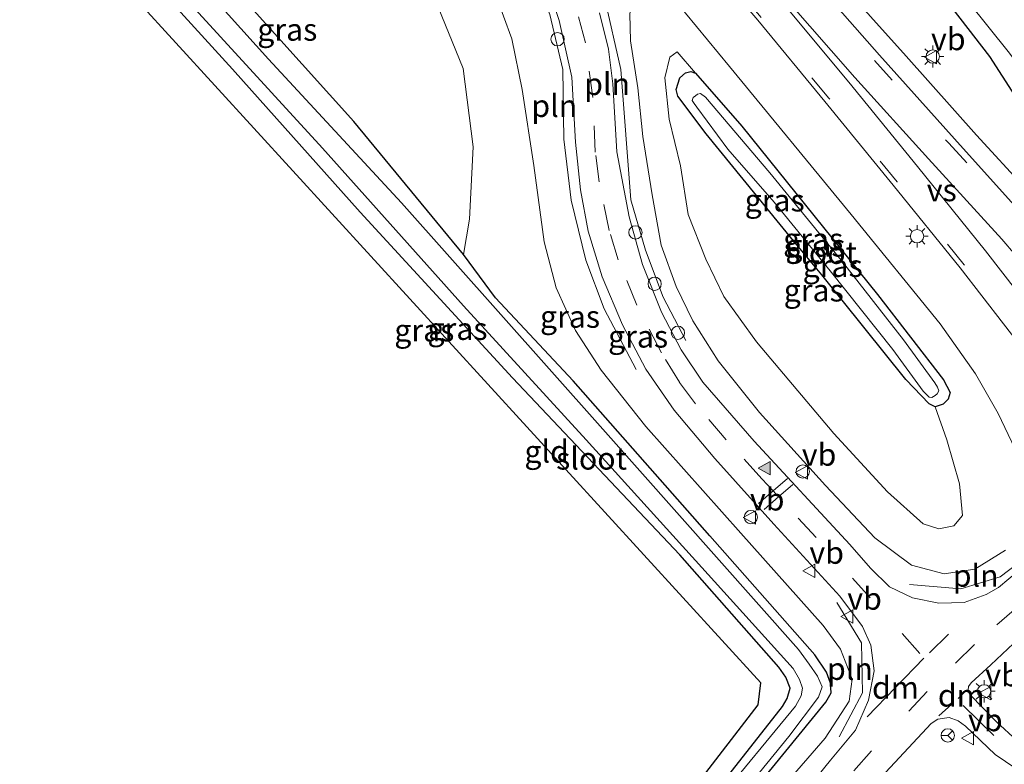
# Model space of a CAD drawing. Units: metres. Extents: x 107071 to 109644, y 524999 to 531251.
# Drawn here: x 107947 to 108058, y 527214 to 527298 of the extents above; entities that cross this region are included whole.
import ezdxf
from ezdxf.enums import TextEntityAlignment as Align

# ---------------------------------------------------------------- set-up
doc = ezdxf.new("R2010")
doc.units = ezdxf.units.M
doc.linetypes.add('VW-3-9_STREEP', pattern=[12, 3, -9])
doc.layers.get('0').update_dxf_attribs({"lineweight": 25})
for name, color, linetype, lineweight in [('B-ME-AL-OVERIG-S-B1', 7, 'Continuous', 18), ('B-ME-BV-GELEIDECONSTRUCTIE-GELEIDERAIL-L-B1', 213, 'BV-GELEIDERAIL', 18), ('B-ME-GW-KRUINLIJN-L-B1', 93, 'Continuous', 18), ('B-ME-GW-TEENLIJN-L-B1', 93, 'Continuous', 18), ('B-ME-IE-GRASLAND-GV-B6', 93, 'Continuous', 18), ('B-ME-IE-GRONDWERKLIJN-GROND_INGERICHT-GV-B6', 253, 'Continuous', 18), ('B-ME-IE-INRICHTINGSELEMENT-L-B1', 253, 'Continuous', 18), ('B-ME-IE-INRICHTINGSELEMENT-S-B1', 253, 'Continuous', 18), ('B-ME-IE-MEUBILAIR_WEGMEUBILAIR-LICHTMAST-S-B1', 8, 'Continuous', 18), ('B-ME-OB-WATERLIJN-L-B1', 133, 'OB-WATERLIJN', 18), ('B-ME-OG-WATER-GV-B6', 153, 'Continuous', 18), ('B-ME-VH-VERH_SOORT-BITUMEN-GV-B6', 8, 'IE-TERREINAFSCHEIDING-NATUURLIJK-HOUTWAL', 18), ('B-ME-VW-MARKERING-39STREEP-015-L-B1', 255, 'VW-3-9_STREEP', 18), ('B-ME-VW-MARKERING-DRIEHOEK-L-B1', 7, 'VW-HAAIETAND70-R-B', 18), ('B-ME-VW-MARKERING-STREEP-015-L-B1', 7, 'Continuous', 18), ('B-ME-VW-MARKERING-VERDRIJFSTRP-GV-B6', 7, 'Continuous', 18), ('B-ME-VW-MARKERING-VLAKMARK-S-B1', 7, 'Continuous', 18), ('B-ME-VW-MEUBILAIR_WEGMEUBILAIR-RONA-S-B1', 8, 'Continuous', 18), ('B-ME-VW-MEUBILAIR_WEGMEUBILAIR-VERKEERSBORD-S-B1', 8, 'Continuous', 18)]:
    doc.layers.add(name, color=color, linetype=linetype, lineweight=lineweight)
doc.layers.add('B-ME-GW-INSTEEKWATERGANG-L-B1', color=10, linetype='Continuous')
doc.layers.add('B-ME-KG-KADASTRAAL-OPNAMEDTMGRENS-L-B1', color=10, linetype='Continuous')
doc.styles.add('NLCS-ISO', font='NLCS-ISO.TTF')
doc.linetypes.add('BV-GELEIDERAIL', pattern='A,10,-3,[108,NLCS.SHX,S=1,R=0,X=0,Y=0],-3', length=16)
doc.linetypes.add('IE-TERREINAFSCHEIDING-NATUURLIJK-HOUTWAL', pattern='A,7,-1.5,[67,NLCS.SHX,S=0.75,R=45,X=0,Y=0],-1.5,7,-1.5,[70,NLCS.SHX,S=0.75,R=0,X=0,Y=0],-1.5', length=20)
doc.linetypes.add('OB-WATERLIJN', pattern='A,10,[32,NLCS.SHX,S=2,R=0,X=0,Y=0],-12', length=22)
doc.linetypes.add('VW-HAAIETAND70-R-B', pattern='A,0,-0.5,[153,NLCS.SHX,S=1,R=180,X=-0.375,Y=0],-0.5', length=1)

# ---------------------------------------------------------------- blocks, each defined once
blk = doc.blocks.new('verfsymbol')
for color in [252, 253]:
    blk.add_hatch(color=color).paths.add_polyline_path([(0.75, -0.625), (0, 0.75), (-0.75, -0.625)])
blk.add_lwpolyline([(0.75, -0.625), (0, 0.75), (-0.75, -0.625)], close=True)
blk = doc.blocks.new('lantaarnpaal')
for p, q in [((0, 0.75), (0, 1.25)), ((-0.75, 0), (-1.25, 0)), ((-0.88, 0.88), (-0.53, 0.53)), ((0.53, 0.53), (0.88, 0.88)), ((0.75, 0), (1.25, 0)), ((-0.53, -0.53), (-0.88, -0.88)), ((0, -0.75), (0, -1.25)), ((0.53, -0.53), (0.88, -0.88))]:
    blk.add_line(p, q)
blk.add_circle((0, 0), 0.75)
blk = doc.blocks.new('dtb')
blk.add_circle((0, 0), 0.75)
blk = doc.blocks.new('verkeersbord')
for p, q in [((0, 0.75), (-0.75, -0.625)), ((0.75, -0.625), (0, 0.75)), ((-0.75, -0.625), (0.75, -0.625))]:
    blk.add_line(p, q)
blk = doc.blocks.new('wegwijzer')
for q in [(-0.53, -0.53), (0, 0.75), (0.53, -0.53)]:
    blk.add_line((0, 0), q)
blk.add_circle((0, 0), 0.75)

msp = doc.modelspace()

# ---------------------------------------------------------------- linework, layer by layer
at = {"layer": 'B-ME-BV-GELEIDECONSTRUCTIE-GELEIDERAIL-L-B1'}
msp.add_polyline3d([(108158.238, 527137.504, 1.951), (108152.186, 527147.78, 1.974), (108145.677, 527157.932, 2.029), (108139.121, 527167.909, 2.059), (108132.472, 527177.931, 2.109), (108125.793, 527187.98, 2.151), (108119.218, 527197.984, 2.152), (108112.473, 527207.948, 2.161), (108105.747, 527217.857, 2.22), (108098.995, 527227.723, 2.276), (108092.113, 527237.604, 2.396), (108087.509, 527244.09, 2.428), (108082.665, 527250.485, 2.47), (108078.674, 527255.786, 2.461), (108077.787, 527256.88, 2.472), (108070.299, 527266.257, 2.442), (108065.235, 527272.491, 2.438), (108059.992, 527278.52, 2.406), (108054.489, 527284.499, 2.386), (108046.542, 527293.406, 2.357), (108038.531, 527302.371, 2.285), (108030.658, 527311.465, 2.31), (108022.994, 527320.555, 2.322), (108019.0335, 527325.2862, 2.3028)], dxfattribs=at)
at = {"layer": 'B-ME-GW-INSTEEKWATERGANG-L-B1'}
for points in [[(108182.337, 527105.802, 0.705), (108167.469, 527129.144, 0.905), (108149.459, 527157.284, 1.13), (108132.75, 527183.139, 1.167), (108121.347, 527200.416, 1.105), (108111.026, 527215.994, 1.13), (108100.84, 527230.369, 1.255), (108091, 527242.989, 1.38), (108078.295, 527260.043, 1.242), (108070.077, 527271.473, 1.192), (108063.851, 527281.217, 1.142), (108058.811, 527288.938, 0.83), (108055.978, 527293.378, 0.642), (108045.316, 527307.18, 0.792), (108029.711, 527326.284, 0.617)], [(108027.002, 527207.815, -0.558), (108037.506, 527220.691, -0.558), (108038.094, 527221.74, -0.558), (108038.036, 527222.835, -0.558), (108037.579, 527224.061, -0.558), (108036.248, 527226.035, -0.558), (108024.428, 527239.41, -0.571), (108009.02, 527256.869, -0.458), (108000.299, 527266.191, -0.621), (107996.681, 527271.101, -0.758), (107984.316, 527286.054, -0.671), (107955.896, 527317.627, -0.771)], [(108024.523, 527209.879, -0.684), (108032.629, 527220.195, -0.608), (108033.132, 527221.111, -0.608), (108033.472, 527222.255, -0.633), (108033.01, 527223.513, -0.583), (108032.186, 527224.622, -0.533), (108021.065, 527237.268, -0.546), (108002.198, 527257.207, -0.583), (107985.029, 527275.848, -0.621), (107970.648, 527291.964, -0.621), (107949.669, 527314.999, -0.671)], [(108037.049, 527268.785, -0.543), (108033.863, 527272.632, -0.531), (108024.02, 527284.673, -0.343), (108020.823, 527288.89, -0.268), (108020.648, 527289.667, -0.268), (108021.046, 527290.96, -0.268), (108021.672, 527291.549, -0.268), (108022.284, 527291.678, -0.268), (108022.811, 527291.494, -0.268), (108028.031, 527285.523, -0.268), (108043.337, 527266.586, -0.381), (108050.757, 527256.988, -0.381), (108051.497, 527255.567, -0.418), (108051.276, 527254.814, -0.456), (108050.718, 527254.255, -0.531), (108049.801, 527253.946, -0.543), (108049.122, 527254.292, -0.543), (108046.516, 527257.019, -0.543), (108037.049, 527268.785, -0.543)]]:
    msp.add_polyline3d(points, dxfattribs=at)
at = {"layer": 'B-ME-GW-KRUINLIJN-L-B1'}
for points in [[(108028.606, 527206.479, 0.293), (108037.415, 527216.66, 0.492), (108040.137, 527220.794, 0.679), (108040.465, 527223.3, 0.754), (108039.136, 527226.664, 0.767), (108037.213, 527229.317, 0.754), (108027.934, 527239.703, 0.742), (108017.235, 527251.73, 0.817), (108012.172, 527258.065, 0.879), (108009.293, 527262.544, 0.954), (108007.11, 527267.338, 1.004), (108005.768, 527272.496, 1.092), (108004.619, 527281.109, 1.004), (108003.281, 527289.66, 0.942), (108002.114, 527295.357, 0.892), (108000.243, 527300.499, 0.892), (107997.506, 527305.513, 0.854), (107989.741, 527317.216, 0.979)], [(108016.441, 527304.476, 1.144), (108020.444, 527299.786, 1.369), (108026.644, 527292.259, 1.319), (108040.364, 527275.601, 1.357), (108050.379, 527263.268, 1.344), (108054.344, 527257.667, 1.294), (108056.897, 527253.19, 1.269), (108059.948, 527246.795, 1.294)], [(108057.724, 527237.803, 1.194), (108054.265, 527235.668, 1.119), (108050.836, 527235.141, 1.169), (108047.142, 527236.102, 1.219), (108043.028, 527239.199, 1.144), (108037.46, 527245.102, 0.981), (108030.025, 527253.301, 1.031), (108025.372, 527259.134, 1.044), (108022.501, 527263.601, 1.031), (108020.631, 527267.5, 1.069), (108018.937, 527272.138, 1.144), (108017.946, 527277.816, 1.131), (108016.869, 527284.352, 1.056), (108016.311, 527289.851, 1.019), (108015.487, 527295.143, 1.044), (108015.429, 527298.167, 1.056), (108015.967, 527300.857, 1.044)]]:
    msp.add_polyline3d(points, dxfattribs=at)
at = {"layer": 'B-ME-GW-TEENLIJN-L-B1'}
for points in [[(107996.681, 527271.101, -0.758), (107997.368, 527275.058, -0.534), (107997.771, 527283.188, -0.421), (107996.652, 527292.038, -0.334), (107993.411, 527299.993, -0.384), (107989.479, 527305.725, -0.434), (107984.13, 527312.613, -0.559), (107976.896, 527321.695, -0.559)], [(108049.801, 527253.946, -0.543), (108051.124, 527250.235, -0.43), (108052.538, 527245.254, -0.23), (108052.898, 527241.706, -0.08), (108051.91, 527240.534, -0.068), (108050.211, 527240.21, -0.068), (108048.474, 527240.777, -0.068), (108044.431, 527244.358, -0.08), (108038.395, 527250.919, -0.205), (108029.684, 527261.241, -0.155), (108026.004, 527266.34, -0.105), (108023.988, 527270.569, -0.043), (108022.002, 527275.593, 0.07), (108021.124, 527281.063, 0.12), (108019.869, 527286.301, 0.145), (108019.373, 527290.979, 0.232), (108019.919, 527293.278, 0.157), (108020.749, 527293.887, 0.032), (108022.811, 527291.494, -0.268)]]:
    msp.add_polyline3d(points, dxfattribs=at)
at = {"layer": 'B-ME-IE-GRASLAND-GV-B6'}
for points in [[(108060.06, 527275.131, 1.739), (108051.993, 527284.122, 1.704), (108043.544, 527293.509, 1.675), (108036.026, 527302.09, 1.655), (108030.837, 527308.072, 1.663), (108029.286, 527309.856, 1.665), (108024.049, 527315.952, 1.671), (108016.505, 527325.05, 1.644), (108029.711, 527326.284, 0.617), (108045.316, 527307.18, 0.792), (108055.978, 527293.378, 0.642), (108058.811, 527288.938, 0.83)], [(108058.811, 527288.938, 0.83), (108055.978, 527293.378, 0.642), (108045.316, 527307.18, 0.792), (108029.711, 527326.284, 0.617), (108031.336, 527326.093, -0.471), (108040.981, 527314.507, -0.471), (108049.195, 527304.986, -0.471), (108058.021, 527293.917, -0.471)], [(107976.896, 527321.695, -0.559), (107984.13, 527312.613, -0.559), (107989.479, 527305.725, -0.434), (107993.411, 527299.993, -0.384), (107996.652, 527292.038, -0.334), (107997.771, 527283.188, -0.421), (107997.368, 527275.058, -0.534), (107996.681, 527271.101, -0.758), (107984.316, 527286.054, -0.671), (107955.896, 527317.627, -0.771), (107976.896, 527321.695, -0.559)], [(108027.002, 527207.815, -0.558), (108037.506, 527220.691, -0.558), (108038.094, 527221.74, -0.558), (108038.036, 527222.835, -0.558), (108037.579, 527224.061, -0.558), (108036.248, 527226.035, -0.558), (108024.428, 527239.41, -0.571), (108009.02, 527256.869, -0.458), (108000.299, 527266.191, -0.621), (107996.681, 527271.101, -0.758), (107997.368, 527275.058, -0.534), (107997.771, 527283.188, -0.421), (107996.652, 527292.038, -0.334), (107993.411, 527299.993, -0.384), (107989.479, 527305.725, -0.434), (107984.13, 527312.613, -0.559), (107976.896, 527321.695, -0.559), (107989.741, 527317.216, 0.979)], [(108059.948, 527246.795, 1.294), (108056.897, 527253.19, 1.269), (108054.344, 527257.667, 1.294), (108050.379, 527263.268, 1.344), (108040.364, 527275.601, 1.357), (108026.644, 527292.259, 1.319), (108020.444, 527299.786, 1.369), (108016.441, 527304.476, 1.144), (108013.83, 527310.48, 1.394), (108011.477, 527314.27, 1.444), (108005.239, 527321.489, 1.394), (108010.455, 527320.35, 1.624), (108018.188, 527311.234, 1.623), (108023.316, 527305.131, 1.635), (108025.038, 527303.075, 1.645), (108029.83, 527297.455, 1.642), (108037.403, 527288.289, 1.633), (108045.078, 527278.875, 1.647), (108052.627, 527269.599, 1.653), (108059.96, 527260.124, 1.641)], [(108028.606, 527206.479, 0.293), (108037.415, 527216.66, 0.492), (108040.137, 527220.794, 0.679), (108040.465, 527223.3, 0.754), (108039.136, 527226.664, 0.767), (108037.213, 527229.317, 0.754), (108027.934, 527239.703, 0.742), (108017.235, 527251.73, 0.817), (108012.172, 527258.065, 0.879), (108009.293, 527262.544, 0.954), (108007.11, 527267.338, 1.004), (108005.768, 527272.496, 1.092), (108004.619, 527281.109, 1.004), (108003.281, 527289.66, 0.942), (108002.114, 527295.357, 0.892), (108000.243, 527300.499, 0.892), (107997.506, 527305.513, 0.854), (107989.741, 527317.216, 0.979), (107994.734, 527318.876, 1.282)], [(107994.734, 527318.876, 1.282), (107999.42, 527313.554, 1.207), (108002.017, 527309.902, 1.232), (108003.718, 527306.928, 1.244), (108005.786, 527302.574, 1.257), (108007.466, 527297.423, 1.282), (108008.869, 527291.064, 1.295), (108009.306, 527283.73, 1.332), (108009.867, 527278.377, 1.295), (108010.722, 527273.702, 1.282), (108012.299, 527268.567, 1.295), (108014.579, 527263.156, 1.269), (108017.228, 527258.189, 1.244), (108020.409, 527253.563, 1.244), (108025.001, 527248.12, 1.194), (108031.654, 527240.717, 1.257), (108039.09, 527232.644, 1.182), (108041.631, 527229.222, 1.144), (108042.568, 527227.094, 1.107), (108042.956, 527224.215, 1.057), (108042.317, 527220.93, 0.957), (108040.853, 527217.562, 0.769), (108038.033, 527214.15, 0.732), (108032.333, 527207.104, 0.544)], [(108026.389, 527208.325, -1.234), (108033.313, 527216.839, -1.234), (108036.685, 527221.275, -1.234), (108037.087, 527222.408, -1.234), (108036.577, 527223.632, -1.234), (108035.615, 527224.986, -1.234), (108034.416, 527226.621, -1.234), (108029.663, 527231.986, -1.234), (108012.077, 527251.772, -1.234), (107989.693, 527276.91, -1.234), (107974.699, 527293.076, -1.234), (107953.924, 527316.141, -1.234), (107955.896, 527317.627, -0.771)], [(107955.896, 527317.627, -0.771), (107984.316, 527286.054, -0.671), (107996.681, 527271.101, -0.758), (108000.299, 527266.191, -0.621), (108009.02, 527256.869, -0.458), (108024.428, 527239.41, -0.571), (108036.248, 527226.035, -0.558), (108037.579, 527224.061, -0.558), (108038.036, 527222.835, -0.558), (108038.094, 527221.74, -0.558), (108037.506, 527220.691, -0.558), (108027.002, 527207.815, -0.558)], [(107989.741, 527317.216, 0.979), (107997.506, 527305.513, 0.854), (108000.243, 527300.499, 0.892), (108002.114, 527295.357, 0.892), (108003.281, 527289.66, 0.942), (108004.619, 527281.109, 1.004), (108005.768, 527272.496, 1.092), (108007.11, 527267.338, 1.004), (108009.293, 527262.544, 0.954), (108012.172, 527258.065, 0.879), (108017.235, 527251.73, 0.817), (108027.934, 527239.703, 0.742), (108037.213, 527229.317, 0.754), (108039.136, 527226.664, 0.767), (108040.465, 527223.3, 0.754), (108040.137, 527220.794, 0.679), (108037.415, 527216.66, 0.492), (108028.606, 527206.479, 0.293)], [(107951.42, 527315.72, -1.234), (107963.551, 527301.881, -1.234), (107980.791, 527283.038, -1.234), (107996.689, 527265.297, -1.234), (108010.509, 527250.224, -1.234), (108023.549, 527235.842, -1.234), (108033.824, 527224.487, -1.234), (108034.542, 527223.249, -1.234), (108034.865, 527222.288, -1.234), (108034.708, 527221.419, -1.234), (108034.066, 527220.242, -1.234), (108025.118, 527209.384, -1.234), (108024.523, 527209.879, -0.684), (108032.629, 527220.195, -0.608), (108033.132, 527221.111, -0.608), (108033.472, 527222.255, -0.633), (108033.01, 527223.513, -0.583), (108032.186, 527224.622, -0.533), (108021.065, 527237.268, -0.546), (108002.198, 527257.207, -0.583), (107985.029, 527275.848, -0.621), (107970.648, 527291.964, -0.621), (107949.669, 527314.999, -0.671), (107951.42, 527315.72, -1.234)], [(108020.444, 527299.786, 1.369), (108026.644, 527292.259, 1.319), (108040.364, 527275.601, 1.357), (108050.379, 527263.268, 1.344), (108054.344, 527257.667, 1.294), (108056.897, 527253.19, 1.269), (108059.948, 527246.795, 1.294)], [(108059.27, 527235.572, 1.347), (108056.958, 527233.613, 1.304), (108055.549, 527232.831, 1.406), (108053.065, 527231.912, 1.356), (108050.221, 527231.855, 1.343), (108047.276, 527232.447, 1.306), (108044.682, 527233.685, 1.268), (108042.539, 527235.786, 1.281), (108040.196, 527238.447, 1.293), (108029.412, 527250.088, 1.268), (108023.638, 527256.711, 1.281), (108021.22, 527260.364, 1.306), (108018.981, 527264.578, 1.368), (108016.862, 527269.941, 1.381), (108015.33, 527275.342, 1.381), (108013.948, 527282.635, 1.406), (108013.501, 527290.286, 1.393), (108013.003, 527294.206, 1.243), (108012.019, 527298.302, 1.356)], [(108057.724, 527237.803, 1.194), (108054.265, 527235.668, 1.119), (108050.836, 527235.141, 1.169), (108047.142, 527236.102, 1.219), (108043.028, 527239.199, 1.144), (108037.46, 527245.102, 0.981), (108030.025, 527253.301, 1.031), (108025.372, 527259.134, 1.044), (108022.501, 527263.601, 1.031), (108020.631, 527267.5, 1.069), (108018.937, 527272.138, 1.144), (108017.946, 527277.816, 1.131), (108016.869, 527284.352, 1.056), (108016.311, 527289.851, 1.019), (108015.487, 527295.143, 1.044), (108015.429, 527298.167, 1.056)], [(108015.429, 527298.167, 1.056), (108015.487, 527295.143, 1.044), (108016.311, 527289.851, 1.019), (108016.869, 527284.352, 1.056), (108017.946, 527277.816, 1.131), (108018.937, 527272.138, 1.144), (108020.631, 527267.5, 1.069), (108022.501, 527263.601, 1.031), (108025.372, 527259.134, 1.044), (108030.025, 527253.301, 1.031), (108037.46, 527245.102, 0.981), (108043.028, 527239.199, 1.144), (108047.142, 527236.102, 1.219)], [(108049.801, 527253.946, -0.543), (108051.124, 527250.235, -0.43), (108052.538, 527245.254, -0.23), (108052.898, 527241.706, -0.08), (108051.91, 527240.534, -0.068), (108050.211, 527240.21, -0.068), (108048.474, 527240.777, -0.068), (108044.431, 527244.358, -0.08), (108038.395, 527250.919, -0.205), (108029.684, 527261.241, -0.155), (108026.004, 527266.34, -0.105), (108023.988, 527270.569, -0.043), (108022.002, 527275.593, 0.07), (108021.124, 527281.063, 0.12), (108019.869, 527286.301, 0.145), (108019.373, 527290.979, 0.232), (108019.919, 527293.278, 0.157), (108020.749, 527293.887, 0.032), (108022.811, 527291.494, -0.268), (108022.284, 527291.678, -0.268), (108021.672, 527291.549, -0.268), (108021.046, 527290.96, -0.268), (108020.648, 527289.667, -0.268), (108020.823, 527288.89, -0.268), (108024.02, 527284.673, -0.343), (108033.863, 527272.632, -0.531), (108037.049, 527268.785, -0.543), (108046.516, 527257.019, -0.543), (108049.122, 527254.292, -0.543), (108049.801, 527253.946, -0.543)], [(108048.474, 527240.777, -0.068), (108050.211, 527240.21, -0.068), (108051.91, 527240.534, -0.068), (108052.898, 527241.706, -0.08), (108052.538, 527245.254, -0.23), (108051.124, 527250.235, -0.43), (108049.801, 527253.946, -0.543), (108050.718, 527254.255, -0.531), (108051.276, 527254.814, -0.456), (108051.497, 527255.567, -0.418), (108050.757, 527256.988, -0.381), (108043.337, 527266.586, -0.381), (108028.031, 527285.523, -0.268), (108022.811, 527291.494, -0.268), (108020.749, 527293.887, 0.032), (108019.919, 527293.278, 0.157), (108019.373, 527290.979, 0.232), (108019.869, 527286.301, 0.145), (108021.124, 527281.063, 0.12), (108022.002, 527275.593, 0.07), (108023.988, 527270.569, -0.043), (108026.004, 527266.34, -0.105), (108029.684, 527261.241, -0.155), (108038.395, 527250.919, -0.205), (108044.431, 527244.358, -0.08), (108048.474, 527240.777, -0.068)], [(108049.801, 527253.946, -0.543), (108049.122, 527254.292, -0.543), (108046.516, 527257.019, -0.543), (108037.049, 527268.785, -0.543), (108033.863, 527272.632, -0.531), (108024.02, 527284.673, -0.343), (108020.823, 527288.89, -0.268), (108020.648, 527289.667, -0.268), (108021.046, 527290.96, -0.268), (108021.672, 527291.549, -0.268), (108022.284, 527291.678, -0.268), (108022.811, 527291.494, -0.268), (108028.031, 527285.523, -0.268), (108043.337, 527266.586, -0.381), (108050.757, 527256.988, -0.381), (108051.497, 527255.567, -0.418), (108051.276, 527254.814, -0.456), (108050.718, 527254.255, -0.531), (108049.801, 527253.946, -0.543)], [(108037.969, 527269.241, -1.318), (108045.029, 527260.378, -1.318), (108048.464, 527255.699, -1.318), (108049.141, 527255.027, -1.318), (108049.428, 527254.978, -1.318), (108049.824, 527255.206, -1.318), (108050.026, 527255.404, -1.318), (108050.229, 527255.728, -1.318), (108050.078, 527256.143, -1.318), (108049.793, 527256.645, -1.318), (108046.256, 527261.467, -1.318), (108039.213, 527270.433, -1.318), (108031.173, 527280.293, -1.318), (108023.936, 527288.796, -1.318), (108023.365, 527289.219, -1.318), (108023.042, 527289.116, -1.318), (108022.826, 527288.962, -1.318), (108022.536, 527288.738, -1.318), (108022.427, 527288.408, -1.318), (108022.649, 527288.097, -1.318), (108022.984, 527287.65, -1.318), (108026.478, 527282.94, -1.318), (108031.697, 527276.97, -1.318), (108037.969, 527269.241, -1.318)], [(108047.142, 527236.102, 1.219), (108050.836, 527235.141, 1.169), (108054.265, 527235.668, 1.119), (108057.724, 527237.803, 1.194)], [(108059.02, 527216.382, 0.982), (108056.71, 527218.489, 0.982), (108053.731, 527221.563, 0.994), (108053.54, 527222.059, 0.994), (108053.565, 527222.455, 0.994), (108053.875, 527222.856, 1.057), (108056.076, 527224.908, 1.194), (108059.277, 527227.887, 1.407)], [(108042.185, 527210.594, 0.644), (108049.373, 527218.284, 0.919), (108050.133, 527218.788, 1.007), (108051.387, 527218.977, 0.994), (108052.421, 527218.613, 0.994), (108053.226, 527218.013, 0.982), (108056.576, 527214.824, 0.932), (108058.887, 527213.222, 0.919)]]:
    msp.add_polyline3d(points, dxfattribs=at)
at = {"layer": 'B-ME-IE-GRONDWERKLIJN-GROND_INGERICHT-GV-B6'}
msp.add_polyline3d([(107949.669, 527314.999, -0.671), (107970.648, 527291.964, -0.621), (107985.029, 527275.848, -0.621), (108002.198, 527257.207, -0.583), (108021.065, 527237.268, -0.546), (108032.186, 527224.622, -0.533), (108033.01, 527223.513, -0.583), (108033.472, 527222.255, -0.633), (108033.132, 527221.111, -0.608), (108032.629, 527220.195, -0.608), (108024.523, 527209.879, -0.684), (108022.837, 527211.283, -0.464), (108029.865, 527220.403, -0.464), (108030.173, 527222.872, -0.464), (107946.689, 527314.16, -0.464), (107949.669, 527314.999, -0.671)], dxfattribs=at)
at = {"layer": 'B-ME-IE-INRICHTINGSELEMENT-L-B1'}
for points in [[(108021.738, 527261.423, 1.754), (108019.174, 527266.271, 1.754), (108017.192, 527271.569, 1.754), (108015.536, 527277.243, 1.767), (108014.405, 527291.891, 1.679), (108012.561, 527300.063, 1.654), (108009.509, 527307.954, 1.729), (108005.3, 527314.914, 1.729), (108000.311, 527321.193, 1.742)], [(107995.405, 527316.784, 1.767), (107999.823, 527311.434, 1.579), (108003.638, 527305.131, 1.667), (108006.423, 527298.096, 1.767), (108007.873, 527291.898, 1.667), (108007.987, 527284.081, 1.667), (108008.815, 527277.187, 1.667), (108010.481, 527270.457, 1.667), (108012.535, 527264.958, 1.654), (108016.116, 527258.147, 1.654)], [(108046.94, 527233.945, 1.63), (108052.696, 527233.458, 1.792), (108057.128, 527234.807, 1.855), (108060.751, 527237.546, 1.917)], [(108039.018, 527216.789, 1.242), (108041.616, 527221.756, 1.267), (108041.5, 527227.371, 1.505), (108038.725, 527231.907, 1.617)]]:
    msp.add_polyline3d(points, dxfattribs=at)
at = {"layer": 'B-ME-KG-KADASTRAAL-OPNAMEDTMGRENS-L-B1'}
msp.add_polyline3d([(108072.08, 527171.198, -0.304), (108048.909, 527174.299, -0.316), (108048.854, 527170.638, -0.316), (108026.644, 527173.114, -0.504), (108024.826, 527174.168, -0.141), (108018.649, 527177.749, 0.349), (108020.749, 527181.533, 0.362), (108021.366, 527182.645, 0.424), (108023.467, 527185.845, 0.436), (108034.953, 527201.194, 0.486), (108034.7, 527201.404, 0.502), (108032.514, 527203.225, 0.494), (108030.575, 527204.84, 0.524), (108028.606, 527206.479, 0.293), (108027.002, 527207.815, -0.558), (108026.389, 527208.325, -1.234), (108025.118, 527209.384, -1.234), (108024.523, 527209.879, -0.684), (108022.837, 527211.283, -0.464), (108029.865, 527220.403, -0.464), (108030.173, 527222.872, -0.464), (107946.689, 527314.16, -0.464)], dxfattribs=at)
at = {"layer": 'B-ME-OB-WATERLIJN-L-B1'}
msp.add_polyline3d([(108031.336, 527326.093, -0.471), (108040.981, 527314.507, -0.471), (108049.195, 527304.986, -0.471), (108058.021, 527293.917, -0.471), (108059.933, 527291.475, -0.471), (108073.806, 527273.591, -0.471), (108084.488, 527259.28, -0.471), (108095.564, 527244.996, -0.471), (108110.213, 527225.209, -0.471), (108118.689, 527212.68, -0.471), (108129.372, 527196.06, -0.471), (108139.172, 527180.581, -0.471), (108150.007, 527163.748, -0.471), (108159.904, 527148.715, -0.471), (108171.308, 527130.573, -0.471), (108184.818, 527109.42, -0.471)], dxfattribs=at)
at = {"layer": 'B-ME-OG-WATER-GV-B6'}
for points in [[(108058.021, 527293.917, -0.471), (108049.195, 527304.986, -0.471), (108040.981, 527314.507, -0.471), (108031.336, 527326.093, -0.471), (108075.785, 527340.933, -0.471)], [(108025.118, 527209.384, -1.234), (108034.066, 527220.242, -1.234), (108034.708, 527221.419, -1.234), (108034.865, 527222.288, -1.234), (108034.542, 527223.249, -1.234), (108033.824, 527224.487, -1.234), (108023.549, 527235.842, -1.234), (108010.509, 527250.224, -1.234), (107996.689, 527265.297, -1.234), (107980.791, 527283.038, -1.234), (107963.551, 527301.881, -1.234), (107951.42, 527315.72, -1.234), (107953.924, 527316.141, -1.234)], [(107953.924, 527316.141, -1.234), (107974.699, 527293.076, -1.234), (107989.693, 527276.91, -1.234), (108012.077, 527251.772, -1.234), (108029.663, 527231.986, -1.234), (108034.416, 527226.621, -1.234), (108035.615, 527224.986, -1.234), (108036.577, 527223.632, -1.234), (108037.087, 527222.408, -1.234), (108036.685, 527221.275, -1.234), (108033.313, 527216.839, -1.234), (108026.389, 527208.325, -1.234)], [(108049.824, 527255.206, -1.318), (108049.428, 527254.978, -1.318), (108049.141, 527255.027, -1.318), (108048.464, 527255.699, -1.318), (108045.029, 527260.378, -1.318), (108037.969, 527269.241, -1.318), (108031.697, 527276.97, -1.318), (108026.478, 527282.94, -1.318), (108022.984, 527287.65, -1.318), (108022.649, 527288.097, -1.318), (108022.427, 527288.408, -1.318), (108022.536, 527288.738, -1.318), (108022.826, 527288.962, -1.318), (108023.042, 527289.116, -1.318), (108023.365, 527289.219, -1.318), (108023.936, 527288.796, -1.318), (108031.173, 527280.293, -1.318), (108039.213, 527270.433, -1.318), (108046.256, 527261.467, -1.318), (108049.793, 527256.645, -1.318), (108050.078, 527256.143, -1.318), (108050.229, 527255.728, -1.318), (108050.026, 527255.404, -1.318), (108049.824, 527255.206, -1.318)]]:
    msp.add_polyline3d(points, dxfattribs=at)
at = {"layer": 'B-ME-VH-VERH_SOORT-BITUMEN-GV-B6'}
for points in [[(108059.96, 527260.124, 1.641), (108052.627, 527269.599, 1.653), (108045.078, 527278.875, 1.647), (108037.403, 527288.289, 1.633), (108029.83, 527297.455, 1.642), (108025.038, 527303.075, 1.645), (108023.316, 527305.131, 1.635), (108018.188, 527311.234, 1.623), (108010.455, 527320.35, 1.624), (108010.914, 527320.794, 1.652), (108013.275, 527322.594, 1.719), (108013.554, 527322.776, 1.725), (108015.894, 527324.619, 1.667), (108016.505, 527325.05, 1.644), (108024.049, 527315.952, 1.671), (108029.286, 527309.856, 1.665), (108030.837, 527308.072, 1.663), (108036.026, 527302.09, 1.655), (108043.544, 527293.509, 1.675), (108051.993, 527284.122, 1.704), (108060.06, 527275.131, 1.739)], [(108032.333, 527207.104, 0.544), (108038.033, 527214.15, 0.732), (108040.853, 527217.562, 0.769), (108042.317, 527220.93, 0.957), (108042.956, 527224.215, 1.057), (108042.568, 527227.094, 1.107), (108041.631, 527229.222, 1.144), (108039.09, 527232.644, 1.182), (108031.654, 527240.717, 1.257), (108025.001, 527248.12, 1.194), (108020.409, 527253.563, 1.244), (108017.228, 527258.189, 1.244), (108014.579, 527263.156, 1.269), (108012.299, 527268.567, 1.295), (108010.722, 527273.702, 1.282), (108009.867, 527278.377, 1.295), (108009.306, 527283.73, 1.332), (108008.869, 527291.064, 1.295), (108007.466, 527297.423, 1.282), (108005.786, 527302.574, 1.257)], [(108012.019, 527298.302, 1.356), (108013.003, 527294.206, 1.243), (108013.501, 527290.286, 1.393), (108013.948, 527282.635, 1.406), (108015.33, 527275.342, 1.381), (108016.862, 527269.941, 1.381), (108018.981, 527264.578, 1.368), (108021.22, 527260.364, 1.306), (108023.638, 527256.711, 1.281), (108029.412, 527250.088, 1.268), (108040.196, 527238.447, 1.293), (108042.539, 527235.786, 1.281), (108044.682, 527233.685, 1.268), (108047.276, 527232.447, 1.306), (108050.221, 527231.855, 1.343), (108053.065, 527231.912, 1.356), (108055.549, 527232.831, 1.406), (108056.958, 527233.613, 1.304), (108059.27, 527235.572, 1.347)], [(108059.277, 527227.887, 1.407), (108056.076, 527224.908, 1.194), (108053.875, 527222.856, 1.057), (108053.565, 527222.455, 0.994), (108053.54, 527222.059, 0.994), (108053.731, 527221.563, 0.994), (108056.71, 527218.489, 0.982), (108059.02, 527216.382, 0.982)], [(108058.887, 527213.222, 0.919), (108056.576, 527214.824, 0.932), (108053.226, 527218.013, 0.982), (108052.421, 527218.613, 0.994), (108051.387, 527218.977, 0.994), (108050.133, 527218.788, 1.007), (108049.373, 527218.284, 0.919), (108042.185, 527210.594, 0.644)]]:
    msp.add_polyline3d(points, dxfattribs=at)
at = {"layer": 'B-ME-VW-MARKERING-39STREEP-015-L-B1'}
for p, q in [((108049.181, 527226.243, 1.17), (108055.381, 527232.256, 1.37)), ((108051.696, 527220.476, 0.97), (108050.222, 527219.176, 0.919))]:
    msp.add_line(p, q, dxfattribs=at)
for points in [[(108015.894, 527324.619, 1.667), (108023.529, 527315.513, 1.687), (108028.697, 527309.371, 1.687), (108030.229, 527307.553, 1.678), (108035.334, 527301.561, 1.674), (108042.968, 527292.923, 1.696), (108051.35, 527283.611, 1.717), (108059.542, 527274.693, 1.738)], [(108062.387, 527258.127, 1.65), (108060.54, 527260.464, 1.668), (108053.096, 527269.912, 1.672), (108045.527, 527279.269, 1.666), (108037.845, 527288.671, 1.651), (108030.229, 527297.758, 1.655), (108025.443, 527303.482, 1.664), (108023.804, 527305.507, 1.653), (108018.675, 527311.611, 1.649), (108010.914, 527320.794, 1.652)], [(108048.083, 527226.165, 1.169), (108042.504, 527232.439, 1.27), (108036.42, 527239.219, 1.295), (108032.158, 527243.799, 1.308), (108031.552, 527244.476, 1.314), (108030.308, 527245.835, 1.295), (108026.278, 527250.235, 1.295), (108022.817, 527254.265, 1.295), (108021.015, 527256.698, 1.282), (108018.974, 527260.025, 1.295), (108016.211, 527265.38, 1.32), (108014.121, 527270.475, 1.32), (108013.099, 527273.787, 1.332), (108011.956, 527279.249, 1.307), (108011.529, 527282.587, 1.307), (108011.253, 527288.756, 1.282), (108010.419, 527294.924, 1.27), (108008.666, 527301.395, 1.332), (108006.803, 527305.713, 1.357), (108005.563, 527308.294, 1.332), (108004.074, 527310.768, 1.32), (108002.312, 527313.374, 1.307), (107998.417, 527318.267, 1.257)], [(108059.013, 527231.367, 1.293), (108054.236, 527227.188, 1.281), (108048.904, 527221.881, 1.044), (108042.639, 527215.226, 0.706), (108036.558, 527208.234, 0.606), (108032.514, 527203.225, 0.494)]]:
    msp.add_polyline3d(points, dxfattribs=at)
at = {"layer": 'B-ME-VW-MARKERING-DRIEHOEK-L-B1'}
for p, q in [((108042.158, 527219.03, 0.844), (108048.523, 527225.648, 1.132)), ((108053.103, 527221.819, 1.02), (108052.411, 527221.093, 1.02))]:
    msp.add_line(p, q, dxfattribs=at)
at = {"layer": 'B-ME-VW-MARKERING-STREEP-015-L-B1'}
msp.add_line((108052.952, 527220.306, 0.995), (108056.413, 527216.961, 0.97), dxfattribs=at)
for points in [[(108033.169, 527245.869, 1.357), (108031.552, 527244.476, 1.314), (108029.927, 527243.076, 1.27)], [(108030.535, 527242.372, 1.27), (108032.158, 527243.799, 1.308), (108033.764, 527245.21, 1.345)]]:
    msp.add_polyline3d(points, dxfattribs=at)
at = {"layer": 'B-ME-VW-MARKERING-VERDRIJFSTRP-GV-B6'}
msp.add_polyline3d([(108062.77, 527262.113, 1.715), (108055.49, 527271.486, 1.725), (108047.841, 527280.995, 1.721), (108040.076, 527290.469, 1.71), (108032.527, 527299.529, 1.72), (108027.631, 527305.38, 1.709), (108026.98, 527306.154, 1.72), (108025.916, 527307.428, 1.72), (108025.954, 527307.46, 1.72), (108026.331, 527307.63, 1.712), (108026.369, 527307.662, 1.712), (108028.025, 527305.703, 1.725), (108033.045, 527299.86, 1.729), (108040.78, 527291.016, 1.722), (108049.072, 527281.853, 1.735), (108057.336, 527272.815, 1.751), (108065.033, 527263.81, 1.768)], dxfattribs=at)

# ---------------------------------------------------------------- block references
at = {"layer": 'B-ME-AL-OVERIG-S-B1', "rotation": 90}
for p in [(108007.28, 527295.316, 1.344), (108016.053, 527273.572, 1.357), (108018.217, 527267.79, 1.357), (108020.838, 527262.28, 1.419)]:
    msp.add_blockref('dtb', p, dxfattribs=at)
at = {"layer": 'B-ME-IE-INRICHTINGSELEMENT-S-B1', "rotation": 90}
for p in [(108034.902, 527246.66, 3.219), (108029.052, 527241.526, 3.057)]:
    msp.add_blockref('dtb', p, dxfattribs=at)
at = {"layer": 'B-ME-IE-MEUBILAIR_WEGMEUBILAIR-LICHTMAST-S-B1', "rotation": 90}
for p in [(108049.543, 527293.366, 1.542), (108047.77, 527273.138, 1.644), (108055.329, 527221.916, 1.069)]:
    msp.add_blockref('lantaarnpaal', p, dxfattribs=at)
at = {"layer": 'B-ME-VW-MARKERING-VLAKMARK-S-B1', "rotation": 90}
msp.add_blockref('verfsymbol', (108030.615, 527247.027, 1.345), dxfattribs=at)
at = {"layer": 'B-ME-VW-MEUBILAIR_WEGMEUBILAIR-RONA-S-B1', "rotation": 90}
msp.add_blockref('wegwijzer', (108051.235, 527216.949, 0.769), dxfattribs=at)
at = {"layer": 'B-ME-VW-MEUBILAIR_WEGMEUBILAIR-VERKEERSBORD-S-B1', "rotation": 90}
for p in [(108049.352, 527293.303, 1.669), (108034.796, 527246.531, 2.919), (108028.951, 527241.49, 3.207), (108035.651, 527235.491, 1.169), (108039.921, 527230.323, 1.194), (108055.462, 527221.704, 1.181), (108053.523, 527216.647, 0.994)]:
    msp.add_blockref('verkeersbord', p, dxfattribs=at)

# ---------------------------------------------------------------- texts
at = {"layer": 'B-ME-IE-GRASLAND-GV-B6', "ltscale": 0.2, "style": 'NLCS-ISO'}
for p in [(107976.8335, 527296.398), (108031.7355, 527277.1805), (108036.0725, 527272.812), (108036.328, 527272.0985), (108038.27, 527269.8085), (108036.1355, 527267.0485), (108036.1355, 527267.0485), (108008.6805, 527264.087), (107992.267, 527262.552), (107996.009, 527262.721), (108016.3485, 527261.858)]:
    msp.add_text('gras', height=2.5, dxfattribs=at).set_placement(p, align=Align.MIDDLE_CENTER)
at = {"layer": 'B-ME-IE-GRONDWERKLIJN-GROND_INGERICHT-GV-B6', "ltscale": 0.2, "style": 'NLCS-ISO'}
msp.add_text('gld', height=2.5, dxfattribs=at).set_placement((108006.0496, 527248.9111), align=Align.MIDDLE_CENTER)
at = {"layer": 'B-ME-IE-INRICHTINGSELEMENT-L-B1', "ltscale": 0.2, "style": 'NLCS-ISO'}
for p in [(108012.8584, 527290.2801), (108006.9096, 527287.8173), (108054.3787, 527234.939), (108040.2147, 527224.4558)]:
    msp.add_text('pln', height=2.5, dxfattribs=at).set_placement(p, align=Align.MIDDLE_CENTER)
at = {"layer": 'B-ME-OG-WATER-GV-B6', "ltscale": 0.2, "style": 'NLCS-ISO'}
for p in [(108037.0161, 527271.281), (108011.1078, 527248.1273)]:
    msp.add_text('sloot', height=2.5, dxfattribs=at).set_placement(p, align=Align.MIDDLE_CENTER)
at = {"layer": 'B-ME-VW-MARKERING-DRIEHOEK-L-B1', "ltscale": 0.2, "style": 'NLCS-ISO'}
for p in [(108045.3405, 527222.339), (108052.757, 527221.456)]:
    msp.add_text('dm', height=2.5, dxfattribs=at).set_placement(p, align=Align.MIDDLE_CENTER)
at = {"layer": 'B-ME-VW-MARKERING-VERDRIJFSTRP-GV-B6', "ltscale": 0.2, "style": 'NLCS-ISO'}
msp.add_text('vs', height=2.5, dxfattribs=at).set_placement((108050.5571, 527278.3331), align=Align.MIDDLE_CENTER)
at = {"layer": 'B-ME-VW-MEUBILAIR_WEGMEUBILAIR-VERKEERSBORD-S-B1', "ltscale": 0.2, "style": 'NLCS-ISO'}
for p in [(108049.352, 527293.303, 1.669), (108034.796, 527246.531, 2.919), (108028.951, 527241.49, 3.207), (108035.651, 527235.491, 1.169), (108039.921, 527230.323, 1.194), (108055.462, 527221.704, 1.181), (108053.523, 527216.647, 0.994)]:
    msp.add_text('vb', height=2.5, dxfattribs=at).set_placement(p, align=Align.BOTTOM_LEFT)

doc.saveas('drawing.dxf')
